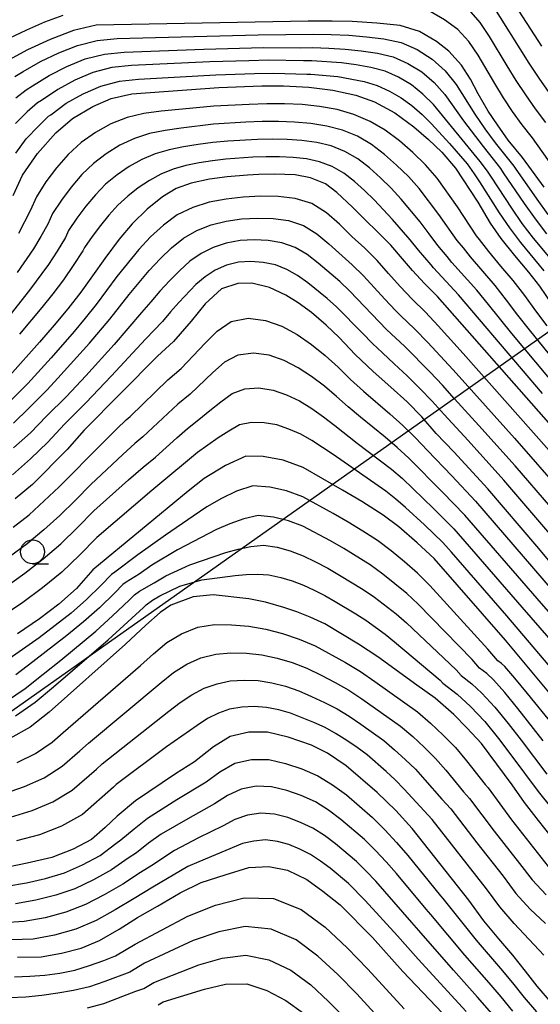
# Model space of a CAD drawing. Extents: x -18000 to -16000, y 90000 to 91500.
# Drawn here: x -16731 to -16676, y 90922 to 91025 of the extents above; entities that cross this region are included whole.
import ezdxf

# ---------------------------------------------------------------- set-up
doc = ezdxf.new("R2010")
doc.units = 0
for name, color, linetype in [('4265000', 1, 'Continuous'), ('6331000', 2, 'Continuous'), ('7101000', 4, 'Continuous'), ('7102000', 2, 'Continuous')]:
    doc.layers.add(name, color=color, linetype=linetype)

# ---------------------------------------------------------------- blocks, each defined once
blk = doc.blocks.new('633100')
at = {"layer": '6331000'}
blk.add_lwpolyline([(0, -0.5), (0.67, -0.5)], dxfattribs=at)
blk.add_circle((0, 0), 0.5, dxfattribs=at)

msp = doc.modelspace()

# ---------------------------------------------------------------- linework, layer by layer
at = {"layer": '4265000', "flags": 128}
msp.add_lwpolyline([(-16055.39, 91500), (-16229.19, 91359.88), (-16644.26, 91014.24), (-17083.37, 90704.24), (-17271.15, 90570.92), (-17600.63, 90282.86), (-17742.14, 90178.26)], dxfattribs=at)
at = {"layer": '7101000', "flags": 128}
for points in [[(-16675.74, 91007.54), (-16677.99, 91010.63), (-16679.5, 91012.45), (-16680.64, 91014.05), (-16681.61, 91015.51), (-16682.64, 91017.32), (-16683.47, 91018.85), (-16684.41, 91020.33), (-16685.73, 91021.78), (-16687.04, 91022.79), (-16688.83, 91023.86), (-16690.85, 91024.49), (-16693.3, 91024.72), (-16695.89, 91024.9), (-16697.98, 91024.95), (-16700.51, 91024.94), (-16722.76, 91024.5), (-16725.13, 91023.96), (-16727.56, 91023.03), (-16729.96, 91021.92), (-16731.95, 91020.84)], [(-16731.44, 91006.64), (-16730.49, 91008.77), (-16728.9, 91011.06), (-16726.97, 91013.24), (-16725.22, 91014.74), (-16723.09, 91016), (-16721.17, 91016.84), (-16719, 91017.33), (-16709.87, 91017.97), (-16705.37, 91018.14), (-16703.09, 91018.17), (-16700.42, 91018.01), (-16697.9, 91017.7), (-16695.51, 91017.18), (-16693.53, 91016.48), (-16691.41, 91015.33), (-16689.41, 91013.86), (-16687.88, 91012.54), (-16686.47, 91011.21), (-16685.02, 91009.52), (-16682.69, 91005.96), (-16681.39, 91003.76), (-16680.29, 91002.16), (-16678.84, 91000.37), (-16677.36, 90998.63), (-16676.23, 90997.16), (-16674.89, 90995.19)], [(-16670.83, 90977.8), (-16686.93, 90996.05), (-16688.3, 90997.44), (-16689.55, 90998.79), (-16690.61, 91000), (-16691.81, 91001.44), (-16693.25, 91002.89), (-16694.49, 91004.06), (-16695.83, 91005.43), (-16697.49, 91006.97), (-16698.67, 91007.88), (-16700.26, 91008.5), (-16701.86, 91008.81), (-16704.03, 91008.88), (-16705.69, 91008.84), (-16706.86, 91008.78), (-16708.98, 91008.61), (-16710.85, 91008.36), (-16712.79, 91007.94), (-16714.35, 91007.38), (-16715.78, 91006.53), (-16717.4, 91005.21), (-16718.98, 91003.67), (-16720.32, 91002.07), (-16721.85, 91000.06), (-16723.12, 90998.24), (-16724.36, 90996.53), (-16725.73, 90994.78), (-16727.14, 90993.06), (-16728.68, 90991.27), (-16731.81, 90987.77)], [(-16674.88, 90967.94), (-16676.49, 90969.88), (-16681.64, 90975.89), (-16685.2, 90979.77), (-16687.06, 90981.7), (-16688.56, 90983.43), (-16690.12, 90985), (-16691.82, 90986.56), (-16693.67, 90988.2), (-16695.55, 90989.99), (-16697.24, 90991.76), (-16698.61, 90993.07), (-16700.13, 90994.38), (-16701.55, 90995.38), (-16702.83, 90996.2), (-16704.56, 90997.02), (-16706.4, 90997.46), (-16707.88, 90997.42), (-16709.59, 90996.86), (-16711.29, 90995.3), (-16712.76, 90993.47), (-16714.62, 90991.33), (-16716.3, 90989.79), (-16724.01, 90982.03), (-16725.78, 90980.02), (-16729.43, 90976.34), (-16731.23, 90974.86)], [(-16674.2, 90953.31), (-16679.78, 90960.01), (-16687.26, 90968.59), (-16689.06, 90970.23), (-16690.99, 90971.9), (-16692.63, 90973.14), (-16694.85, 90974.55), (-16696.89, 90975.76), (-16701.02, 90978.12), (-16703.11, 90978.89), (-16705.21, 90979.3), (-16707.05, 90979.31), (-16709.18, 90978.34), (-16711.4, 90976.96), (-16713.1, 90975.65), (-16723.08, 90967.39), (-16724.79, 90965.44), (-16726.67, 90963.8), (-16728.7, 90962.27), (-16731, 90960.7)], [(-16674.98, 90939.44), (-16676.31, 90941.1), (-16677.79, 90943.01), (-16679.08, 90944.86), (-16682.32, 90949.19), (-16683.83, 90950.83), (-16685.21, 90952.23), (-16687.18, 90953.94), (-16689.1, 90955.29), (-16693.17, 90958.27), (-16695.2, 90959.6), (-16698.76, 90961.72), (-16700.28, 90962.44), (-16701.68, 90962.98), (-16703.04, 90963.46), (-16704.97, 90964.01), (-16706.74, 90964.36), (-16710.47, 90964.79), (-16712.57, 90964.56), (-16714.91, 90963.68), (-16716.02, 90962.92), (-16717.52, 90961.59), (-16719.65, 90959.59), (-16727.67, 90952.48), (-16729.67, 90950.89), (-16731.82, 90949.72)], [(-16674.97, 90922), (-16676.47, 90923.73), (-16677.68, 90925.3), (-16679.01, 90926.98), (-16680.5, 90928.71), (-16682.05, 90930.6), (-16683.62, 90932.74), (-16689.59, 90940.28), (-16691.31, 90942.15), (-16693.25, 90944.05), (-16696.52, 90946.86), (-16698.47, 90948.16), (-16700.13, 90949), (-16702.6, 90949.84), (-16704.78, 90950.37), (-16706.71, 90950.38), (-16708.69, 90949.93), (-16710.43, 90948.83), (-16712.42, 90947.25), (-16714.41, 90946.02), (-16718.6, 90943.18), (-16720.54, 90941.55), (-16721.8, 90940.38), (-16723.24, 90939.11), (-16725.17, 90938.09), (-16727.39, 90937.22), (-16729.98, 90936.62), (-16732.01, 90936.22)], [(-16730.99, 90926.79), (-16728.51, 90926.81), (-16726.37, 90927.2), (-16724.31, 90927.73), (-16722.38, 90928.54), (-16720.34, 90929.72), (-16718.4, 90930.93), (-16716.31, 90932.12), (-16713.94, 90933.54), (-16711.71, 90934.6), (-16709.19, 90935.43), (-16706.73, 90936.17), (-16704.64, 90936.29), (-16702.65, 90935.9), (-16700.62, 90934.91), (-16698.96, 90933.71), (-16697.13, 90932.27), (-16693.74, 90928.84), (-16690.55, 90925.28), (-16683.6, 90917.96)]]:
    msp.add_lwpolyline(points, dxfattribs=at)
at = {"layer": '7102000', "flags": 128}
for points in [[(-16681.29, 91026.84), (-16677.33, 91020.52), (-16676.3, 91018.97), (-16675.24, 91017.44)], [(-16675.99, 91022.33), (-16679.11, 91027.21)], [(-16726.24, 91025.54), (-16728.16, 91024.82), (-16730.05, 91024), (-16731.9, 91023.11)], [(-16672.96, 91007.07), (-16676.97, 91012.71), (-16678.04, 91014.06), (-16679.04, 91015.47), (-16680, 91016.91), (-16680.9, 91018.39), (-16682.65, 91021.37), (-16683.63, 91022.79), (-16684.8, 91024.06), (-16686.18, 91025.09), (-16687.69, 91025.94)], [(-16675.56, 91014.32), (-16676.64, 91015.75), (-16677.67, 91017.22), (-16678.67, 91018.72), (-16679.61, 91020.24), (-16681.47, 91023.32), (-16682.46, 91024.81), (-16683.64, 91026.16)], [(-16731.28, 91019.13), (-16730.4, 91019.65), (-16728.57, 91020.69), (-16726.66, 91021.62), (-16724.7, 91022.4), (-16722.65, 91022.92), (-16720.55, 91023.11), (-16705.74, 91023.49), (-16699.93, 91023.56), (-16698.08, 91023.52), (-16696.23, 91023.45), (-16694.39, 91023.29), (-16692.55, 91023.09), (-16690.75, 91022.69), (-16689.05, 91021.96), (-16687.5, 91020.96), (-16686.13, 91019.73), (-16684.97, 91018.3), (-16683.01, 91015.18), (-16681.96, 91013.66), (-16680.86, 91012.18), (-16678.92, 91009.73), (-16678.78, 91009.52), (-16676.51, 91006.27), (-16675.35, 91004.67)], [(-16731.18, 91016.9), (-16730.09, 91017.75), (-16729.43, 91018.14), (-16727.67, 91019.24), (-16725.82, 91020.19), (-16723.89, 91020.98), (-16721.87, 91021.49), (-16719.8, 91021.69), (-16711.46, 91022.01), (-16705.19, 91022.16), (-16701.31, 91022.14), (-16700.02, 91022.17), (-16698.32, 91022.1), (-16696.61, 91022.01), (-16694.92, 91021.81), (-16693.23, 91021.59), (-16691.58, 91021.19), (-16690.03, 91020.51), (-16688.58, 91019.61), (-16687.29, 91018.51), (-16686.17, 91017.25), (-16684.21, 91014.5), (-16682.15, 91011.8), (-16681.07, 91010.48), (-16680.3, 91009.47), (-16680.03, 91009.04), (-16677.82, 91005.8), (-16676.69, 91004.2), (-16675.48, 91002.65)], [(-16674.35, 90999.21), (-16676.85, 91002.19), (-16678.04, 91003.72), (-16679.14, 91005.32), (-16681.27, 91008.57), (-16681.69, 91009.2), (-16682.44, 91010.23), (-16687.36, 91016.2), (-16688.45, 91017.29), (-16689.66, 91018.26), (-16691, 91019.06), (-16692.42, 91019.68), (-16693.92, 91020.09), (-16695.46, 91020.34), (-16697, 91020.56), (-16700.11, 91020.78), (-16700.97, 91020.76), (-16704.65, 91020.83), (-16706.71, 91020.79), (-16710.82, 91020.66), (-16719.05, 91020.27), (-16721.09, 91020.07), (-16723.08, 91019.56), (-16724.97, 91018.76), (-16726.78, 91017.78), (-16728.47, 91016.63), (-16728.91, 91016.37), (-16729.99, 91015.42), (-16731.2, 91014.22)], [(-16731.17, 91011.1), (-16730.08, 91012.59), (-16728.8, 91013.93), (-16727.73, 91014.99), (-16727.51, 91015.12), (-16725.89, 91016.33), (-16724.12, 91017.32), (-16722.27, 91018.13), (-16720.31, 91018.64), (-16718.29, 91018.85), (-16710.19, 91019.32), (-16706.14, 91019.46), (-16704.11, 91019.49), (-16700.62, 91019.38), (-16700.2, 91019.39), (-16697.38, 91019.12), (-16694.61, 91018.6), (-16693.26, 91018.18), (-16691.97, 91017.61), (-16690.74, 91016.91), (-16689.61, 91016.08), (-16688.55, 91015.15), (-16687.57, 91014.16), (-16685.65, 91012.11), (-16683.81, 91009.97), (-16683.08, 91008.94), (-16682.52, 91008.09), (-16680.45, 91004.85), (-16679.38, 91003.25), (-16678.21, 91001.73), (-16675.75, 90998.77)], [(-16675.41, 90992.97), (-16676.61, 90994.55), (-16677.77, 90996.16), (-16678.98, 90997.73), (-16680.27, 90999.24), (-16681.53, 91000.77), (-16682.51, 91002.04), (-16682.84, 91002.42), (-16684.84, 91005.46), (-16686.96, 91008.48), (-16688.18, 91009.88), (-16689.52, 91011.16), (-16690.91, 91012.38), (-16692.4, 91013.49), (-16693.99, 91014.43), (-16695.69, 91015.16), (-16697.47, 91015.66), (-16699.29, 91015.98), (-16701.13, 91016.18), (-16702.98, 91016.27), (-16704.83, 91016.28), (-16706.69, 91016.21), (-16710.39, 91016.03)], [(-16710.39, 91016.03), (-16712.23, 91015.86), (-16715.91, 91015.49), (-16717.73, 91015.26), (-16719.5, 91014.84), (-16721.21, 91014.17), (-16722.81, 91013.27), (-16724.33, 91012.21), (-16725.69, 91010.96), (-16726.9, 91009.56), (-16728.02, 91008.08), (-16729.01, 91006.53), (-16729.66, 91005.06), (-16730.88, 91002.66)], [(-16692.49, 91010.96), (-16693.85, 91012), (-16695.32, 91012.86), (-16696.89, 91013.51), (-16698.54, 91013.94), (-16700.22, 91014.19), (-16701.92, 91014.35), (-16703.62, 91014.42), (-16705.33, 91014.4), (-16707.03, 91014.33), (-16710.44, 91014.12), (-16713.82, 91013.73), (-16715.5, 91013.47), (-16717.13, 91013.14), (-16718.72, 91012.64), (-16720.25, 91011.94), (-16721.68, 91011.04), (-16723.04, 91010.02), (-16724.26, 91008.84), (-16725.37, 91007.54), (-16726.39, 91006.18), (-16727.33, 91004.75), (-16727.82, 91003.66), (-16728.55, 91002.34), (-16729.31, 91001.05), (-16731.03, 90998.57)], [(-16674.09, 90986.17), (-16679.11, 90992.17), (-16681.56, 90995.22), (-16682.81, 90996.73), (-16685.41, 90999.64), (-16685.9, 91000.27), (-16686.9, 91001.42), (-16687.8, 91002.65), (-16688.75, 91003.88), (-16690.73, 91006.27), (-16691.78, 91007.42), (-16692.9, 91008.51), (-16694.07, 91009.55), (-16695.3, 91010.51), (-16696.64, 91011.28), (-16698.09, 91011.86), (-16699.6, 91012.22), (-16701.15, 91012.41), (-16702.7, 91012.53), (-16704.26, 91012.56), (-16705.82, 91012.53), (-16708.94, 91012.35), (-16710.49, 91012.21), (-16712.03, 91012), (-16713.57, 91011.76), (-16715.09, 91011.45), (-16716.54, 91011.02), (-16717.94, 91010.44), (-16719.29, 91009.7), (-16720.55, 91008.81), (-16721.75, 91007.83), (-16722.83, 91006.71), (-16723.83, 91005.52), (-16724.77, 91004.27), (-16725.65, 91002.98), (-16725.97, 91002.25), (-16726.84, 91000.83), (-16727.75, 90999.43), (-16729.73, 90996.74), (-16731.82, 90994.12)], [(-16675.9, 90985.88), (-16684.72, 90996.22), (-16687.35, 90999.08), (-16687.6, 90999.39), (-16688.93, 91000.92), (-16689.79, 91002.02), (-16691.65, 91004.14), (-16693.58, 91006.2), (-16694.6, 91007.18), (-16695.64, 91008.13), (-16696.75, 91009.01), (-16697.97, 91009.7), (-16699.29, 91010.2), (-16700.67, 91010.51), (-16702.08, 91010.63), (-16703.49, 91010.7), (-16704.9, 91010.7), (-16706.31, 91010.66), (-16709.14, 91010.45), (-16710.54, 91010.3), (-16711.94, 91010.08), (-16713.32, 91009.8), (-16714.67, 91009.43), (-16715.95, 91008.9), (-16717.16, 91008.24), (-16718.33, 91007.47), (-16719.41, 91006.58), (-16720.46, 91005.64), (-16721.4, 91004.59), (-16722.3, 91003.49), (-16723.15, 91002.36), (-16723.97, 91001.21), (-16724.13, 91000.85), (-16725.14, 90999.32), (-16726.18, 90997.81), (-16727.29, 90996.35), (-16728.43, 90994.91), (-16730.79, 90992.1)], [(-16672.29, 90986.46), (-16677.26, 90992.57), (-16678.48, 90994.12), (-16679.67, 90995.69), (-16680.89, 90997.23), (-16683.47, 91000.21), (-16684.21, 91001.16), (-16684.87, 91001.92), (-16686.8, 91004.67), (-16688.84, 91007.38), (-16689.98, 91008.65), (-16691.21, 91009.83), (-16692.49, 91010.96)], [(-16672.49, 90976.83), (-16684.22, 90990.08), (-16686.86, 90992.99), (-16688.2, 90994.43), (-16689.58, 90995.79), (-16690.84, 90997.11), (-16692.07, 90998.46), (-16693.26, 90999.85), (-16694.56, 91001.13), (-16695.9, 91002.37), (-16697.21, 91003.63), (-16698.58, 91004.84), (-16700.12, 91005.8), (-16701.85, 91006.35), (-16703.66, 91006.54), (-16705.48, 91006.57), (-16707.31, 91006.48), (-16709.11, 91006.28), (-16710.89, 91005.94), (-16712.61, 91005.41), (-16714.23, 91004.63), (-16715.69, 91003.54), (-16717.03, 91002.31), (-16718.28, 91000.98), (-16720.58, 90998.15), (-16722.76, 90995.22), (-16723.9, 90993.79), (-16725.06, 90992.39), (-16727.47, 90989.64), (-16729.93, 90986.94), (-16731.67, 90985.2)], [(-16731.43, 90982.77), (-16729.8, 90984.36), (-16727.9, 90986.26), (-16726.78, 90987.48), (-16723.45, 90991.16), (-16721.32, 90993.68), (-16719.28, 90996.27), (-16717.17, 90998.8), (-16716.04, 91000.01), (-16714.85, 91001.15), (-16713.58, 91002.19), (-16712.17, 91002.99), (-16710.67, 91003.57), (-16709.1, 91003.96), (-16707.48, 91004.21), (-16705.83, 91004.29), (-16704.18, 91004.23), (-16702.55, 91004.02), (-16700.99, 91003.49), (-16699.59, 91002.64), (-16698.32, 91001.59), (-16695.87, 90999.37), (-16694.68, 90998.23), (-16692.46, 90995.78), (-16691.32, 90994.59), (-16690.8, 90994.07), (-16689.29, 90992.62), (-16687.94, 90991.24), (-16685.3, 90988.42), (-16684.03, 90986.97), (-16678.86, 90981.22), (-16673.76, 90975.41)], [(-16675.03, 90973.98), (-16678.76, 90978.29), (-16682.57, 90982.53), (-16685.14, 90985.33), (-16686.39, 90986.76), (-16687.69, 90988.13), (-16690.37, 90990.82), (-16692.28, 90992.61), (-16693.05, 90993.4), (-16696.11, 90996.61), (-16697.19, 90997.62), (-16699.43, 90999.54), (-16700.59, 91000.45), (-16701.86, 91001.19), (-16703.25, 91001.7), (-16704.7, 91001.92), (-16706.17, 91002.01), (-16707.65, 91001.93), (-16709.09, 91001.65), (-16710.46, 91001.2), (-16711.73, 91000.56), (-16712.93, 90999.75), (-16714.01, 90998.77), (-16715.05, 90997.71), (-16716.05, 90996.62), (-16717, 90995.49), (-16717.98, 90994.39), (-16720.86, 90991.03), (-16723.84, 90987.74), (-16725.87, 90985.59), (-16727.94, 90983.51), (-16729.62, 90981.78), (-16731.41, 90980.18)], [(-16673.89, 90969.71), (-16679.95, 90976.8), (-16683.71, 90980.95), (-16686.24, 90983.69), (-16687.47, 90985.09), (-16688.77, 90986.43), (-16690.1, 90987.73), (-16691.46, 90989.01), (-16692.7, 90990.14), (-16693.76, 90991.15), (-16694.78, 90992.2), (-16697.53, 90994.99), (-16698.5, 90995.86), (-16700.54, 90997.49), (-16701.6, 90998.25), (-16702.74, 90998.88), (-16703.94, 90999.37), (-16705.22, 90999.61), (-16706.52, 90999.73), (-16707.82, 90999.66), (-16709.08, 90999.34), (-16710.24, 90998.83), (-16711.3, 90998.13), (-16712.28, 90997.31), (-16714.06, 90995.42), (-16714.93, 90994.44)], [(-16714.93, 90994.44), (-16715.78, 90993.45), (-16717.58, 90991.57), (-16721.13, 90987.74), (-16723.84, 90984.91), (-16726.07, 90982.66), (-16727.8, 90980.79), (-16729.65, 90979.04), (-16731.54, 90977.35)], [(-16731.47, 90971.86), (-16729.77, 90973.18), (-16728.19, 90974.62), (-16726.63, 90976.09), (-16725.11, 90977.61), (-16723.63, 90979.16), (-16720.58, 90982.17), (-16719.58, 90983.12), (-16719.16, 90983.47), (-16715.21, 90987.31), (-16713.83, 90988.52), (-16711.32, 90991.16), (-16710.04, 90992.44), (-16708.57, 90993.43), (-16706.79, 90993.78), (-16704.98, 90993.56), (-16703.27, 90992.94), (-16701.66, 90992.06), (-16700.14, 90991.03), (-16698.72, 90989.87), (-16697.36, 90988.65), (-16696.05, 90987.37), (-16694.69, 90986.14), (-16691.92, 90983.74), (-16690.55, 90982.53), (-16689.22, 90981.25), (-16687.99, 90979.9), (-16685.43, 90977.27), (-16682.92, 90974.59), (-16674.88, 90965.28)], [(-16672.15, 90959.47), (-16676.47, 90964.38), (-16684.06, 90973.14), (-16686.39, 90975.55), (-16689.92, 90979.11), (-16691.15, 90980.23), (-16692.43, 90981.3), (-16695.02, 90983.41), (-16696.29, 90984.49), (-16697.53, 90985.59), (-16698.8, 90986.66), (-16700.13, 90987.67), (-16701.53, 90988.58), (-16703.01, 90989.34), (-16704.58, 90989.91), (-16706.23, 90990.13), (-16707.86, 90989.9), (-16709.26, 90989.16), (-16710.49, 90988.09), (-16712.89, 90985.83)], [(-16732.22, 90965.63), (-16730.23, 90967.05), (-16728.31, 90968.55), (-16726.45, 90970.12), (-16724.69, 90971.82), (-16722.99, 90973.57), (-16719.35, 90976.83), (-16717.8, 90978.18), (-16716.53, 90979.22), (-16714.29, 90981.24), (-16713.15, 90982.23), (-16711.96, 90983.15), (-16710.82, 90984.11), (-16709.66, 90985.02), (-16708.47, 90985.88), (-16707.14, 90986.37), (-16705.67, 90986.47), (-16704.18, 90986.25), (-16702.76, 90985.75), (-16701.4, 90985.11), (-16700.12, 90984.31), (-16698.89, 90983.44), (-16697.7, 90982.53), (-16695.34, 90980.68), (-16691.75, 90977.94), (-16690.61, 90976.96), (-16687.34, 90973.83), (-16685.21, 90971.7), (-16678.06, 90963.48), (-16673.6, 90958.33)], [(-16712.89, 90985.83), (-16714.18, 90984.77), (-16717.84, 90981.35), (-16718.69, 90980.65), (-16719.96, 90979.5), (-16723.31, 90976.36), (-16724.9, 90974.71), (-16726.54, 90973.1), (-16728.25, 90971.58), (-16730, 90970.11), (-16731.84, 90968.75)], [(-16673.53, 90955.38), (-16679.65, 90962.58), (-16685.45, 90969.25), (-16686.35, 90970.25), (-16688.3, 90972.12), (-16690.28, 90973.94), (-16691.3, 90974.81), (-16692.36, 90975.65), (-16697.87, 90979.48), (-16700.11, 90980.95), (-16701.27, 90981.64), (-16702.51, 90982.16), (-16703.78, 90982.59), (-16705.11, 90982.82), (-16706.43, 90982.84), (-16707.69, 90982.6), (-16708.83, 90981.95), (-16709.95, 90981.25), (-16712.12, 90979.69), (-16713.17, 90978.84), (-16715.22, 90977.1), (-16716.91, 90975.7), (-16722.68, 90970.78), (-16724.48, 90968.93), (-16726.35, 90967.14), (-16728.37, 90965.51), (-16730.45, 90963.98), (-16732.6, 90962.52)], [(-16674.87, 90951.21), (-16677.47, 90954.44), (-16678.8, 90956.04), (-16679.86, 90957.26), (-16680.21, 90957.58), (-16680.59, 90957.87), (-16681.64, 90959.08), (-16687.74, 90965.76), (-16689.02, 90967.04), (-16690.38, 90968.23), (-16691.78, 90969.39), (-16693.23, 90970.47), (-16694.76, 90971.44), (-16696.31, 90972.39), (-16697.88, 90973.3), (-16701.05, 90975.05), (-16702.76, 90975.68), (-16704.52, 90976.08), (-16706.32, 90976.2), (-16708, 90975.64), (-16709.59, 90974.89), (-16711.12, 90974.01), (-16712.58, 90973.04), (-16715.48, 90971.05), (-16718.37, 90968.97), (-16720.79, 90967.16), (-16721.15, 90966.92), (-16722.25, 90965.77), (-16723.77, 90964.28), (-16725.37, 90962.87), (-16727.04, 90961.55), (-16728.74, 90960.28), (-16730.47, 90959.04), (-16732.21, 90957.82)], [(-16675.82, 90949.48), (-16678.48, 90952.86), (-16679.86, 90954.52), (-16681.06, 90955.86), (-16681.76, 90956.51), (-16682.52, 90957.09), (-16683.3, 90957.99), (-16688.97, 90963.79), (-16690.15, 90964.9), (-16692.66, 90966.96), (-16693.99, 90967.91), (-16696.76, 90969.62), (-16698.17, 90970.44), (-16701.04, 90971.97), (-16702.57, 90972.53), (-16704.14, 90972.92), (-16705.75, 90973.09), (-16707.26, 90972.74), (-16708.72, 90972.22), (-16710.13, 90971.61), (-16714.2, 90969.49), (-16716.9, 90967.87), (-16718.23, 90966.96), (-16719.59, 90966.11), (-16719.94, 90965.86), (-16720.77, 90964.99), (-16722.4, 90963.43), (-16724.08, 90961.93), (-16725.83, 90960.5), (-16729.39, 90957.74), (-16731.19, 90956.39)], [(-16718.73, 90964.79), (-16718.21, 90965.17), (-16716.66, 90966.04), (-16715.44, 90966.77), (-16712.92, 90967.92), (-16709.15, 90969.21), (-16707.85, 90969.56), (-16706.53, 90969.84), (-16705.18, 90969.97), (-16703.76, 90969.76), (-16702.37, 90969.38), (-16701.02, 90968.88), (-16699.73, 90968.25), (-16698.45, 90967.57), (-16697.2, 90966.85), (-16694.74, 90965.35), (-16693.55, 90964.53), (-16691.27, 90962.77), (-16690.19, 90961.83), (-16684.97, 90956.91), (-16684.45, 90956.3), (-16683.32, 90955.43), (-16682.26, 90954.47), (-16680.91, 90953), (-16679.5, 90951.28), (-16678.13, 90949.52), (-16675.45, 90945.96)], [(-16731.21, 90952.09), (-16729.16, 90953.53), (-16727.23, 90955.14), (-16721.5, 90960.04), (-16717.79, 90963.44), (-16717.51, 90963.73), (-16716.82, 90964.23), (-16716.08, 90964.66), (-16713.97, 90965.67), (-16711.65, 90966.35), (-16708.16, 90966.81), (-16706.99, 90966.9), (-16705.8, 90966.93), (-16704.61, 90966.86), (-16703.38, 90966.6), (-16702.18, 90966.24), (-16701, 90965.8), (-16699.86, 90965.28), (-16698.74, 90964.71), (-16697.65, 90964.09), (-16695.49, 90962.79), (-16694.44, 90962.11), (-16692.4, 90960.64), (-16691.42, 90959.86), (-16686.64, 90955.82), (-16686.38, 90955.52), (-16684.87, 90954.36), (-16683.46, 90953.08), (-16681.97, 90951.48), (-16680.51, 90949.7), (-16679.11, 90947.86), (-16676.37, 90944.16), (-16673.48, 90940.57)], [(-16732.14, 90953.62), (-16730.18, 90954.96), (-16728.31, 90956.44), (-16726.46, 90957.94), (-16722.79, 90960.98), (-16721.02, 90962.58), (-16719.28, 90964.21), (-16718.73, 90964.79)], [(-16731.02, 90947.2), (-16729.12, 90948.14), (-16727.37, 90949.34), (-16726.21, 90950.34), (-16718.09, 90957.36), (-16716.72, 90958.58), (-16715.33, 90959.76), (-16713.78, 90960.7), (-16712.09, 90961.38), (-16710.31, 90961.68), (-16708.53, 90961.62), (-16706.72, 90961.48), (-16704.94, 90961.18), (-16703.18, 90960.72), (-16701.45, 90960.14), (-16699.77, 90959.43), (-16696.57, 90957.67), (-16695.01, 90956.72), (-16693.5, 90955.7), (-16689.04, 90952.5), (-16687.65, 90951.32), (-16686.32, 90950.06), (-16685.05, 90948.75), (-16683.87, 90947.36), (-16681.93, 90944.87), (-16681.62, 90944.53), (-16679.15, 90941.19), (-16675.3, 90936.28)], [(-16732.36, 90943.93), (-16730.25, 90944.68), (-16728.2, 90945.6), (-16726.31, 90946.81), (-16724.45, 90948.43), (-16723.55, 90949.22), (-16715.92, 90955.58), (-16714.63, 90956.62), (-16713.24, 90957.49), (-16711.75, 90958.18), (-16710.18, 90958.57), (-16708.6, 90958.68), (-16706.97, 90958.65), (-16705.35, 90958.48), (-16703.74, 90958.13), (-16702.16, 90957.67), (-16700.62, 90957.07), (-16699.15, 90956.34), (-16697.68, 90955.58), (-16696.24, 90954.77), (-16694.85, 90953.87), (-16690.8, 90950.99), (-16689.53, 90949.92), (-16688.32, 90948.79), (-16687.15, 90947.62), (-16686.06, 90946.38), (-16684.2, 90944.1), (-16683.58, 90943.43), (-16680.98, 90939.98), (-16678.31, 90936.59), (-16677, 90934.88), (-16675.51, 90933.32)], [(-16731.74, 90941.46), (-16729.47, 90942.15), (-16727.28, 90943.06), (-16725.25, 90944.28), (-16722.7, 90946.51), (-16722.1, 90947.04), (-16715.11, 90952.58), (-16713.93, 90953.47), (-16712.7, 90954.29), (-16711.41, 90954.99), (-16710.05, 90955.46), (-16708.67, 90955.74), (-16707.21, 90955.81), (-16705.76, 90955.78), (-16704.31, 90955.55), (-16702.88, 90955.2), (-16701.48, 90954.71), (-16700.13, 90954.11), (-16698.79, 90953.49), (-16697.47, 90952.81), (-16696.2, 90952.04), (-16694.97, 90951.22), (-16692.55, 90949.49), (-16691.42, 90948.52), (-16690.32, 90947.52), (-16689.25, 90946.49), (-16688.24, 90945.39), (-16686.46, 90943.34), (-16685.53, 90942.32), (-16682.81, 90938.77), (-16680.04, 90935.26), (-16678.7, 90933.47), (-16677.2, 90931.82), (-16675.6, 90930.3)], [(-16675.76, 90926.98), (-16678.89, 90930.32), (-16680.4, 90932.07), (-16681.78, 90933.93), (-16687.49, 90941.22), (-16690.43, 90944.41), (-16691.35, 90945.36), (-16692.32, 90946.24), (-16694.31, 90947.98), (-16695.36, 90948.76), (-16696.45, 90949.51), (-16697.56, 90950.21), (-16698.7, 90950.86), (-16699.9, 90951.39), (-16701.11, 90951.89), (-16702.34, 90952.35), (-16703.59, 90952.73), (-16704.87, 90952.96), (-16706.17, 90953.08), (-16707.46, 90952.98), (-16708.74, 90952.8), (-16709.91, 90952.35), (-16711.07, 90951.79), (-16712.16, 90951.09), (-16715.38, 90948.82), (-16720.64, 90944.87), (-16720.94, 90944.6), (-16724.19, 90941.74), (-16726.37, 90940.52), (-16728.7, 90939.62), (-16731.11, 90938.99)], [(-16732.12, 90934.21), (-16730.07, 90934.58), (-16728.05, 90935.04), (-16726.07, 90935.63), (-16724.17, 90936.46), (-16722.34, 90937.45), (-16720.69, 90938.69), (-16720.14, 90939.08), (-16718.76, 90940.24), (-16717.34, 90941.37), (-16714.29, 90943.31), (-16711.21, 90945.18), (-16709.75, 90946.23), (-16708.19, 90947.11), (-16706.44, 90947.51), (-16704.63, 90947.51), (-16702.87, 90947.1), (-16701.15, 90946.52), (-16699.49, 90945.81), (-16697.94, 90944.86)], [(-16705.95, 90944.7), (-16707.53, 90944.39), (-16708.97, 90943.72), (-16710.32, 90942.86), (-16713.14, 90941.3), (-16715.93, 90939.67), (-16717.24, 90938.72), (-16718.51, 90937.73), (-16719.39, 90937.17), (-16721.15, 90935.94), (-16723.03, 90934.89), (-16724.97, 90933.96), (-16726.99, 90933.27), (-16729.08, 90932.75), (-16731.2, 90932.37)], [(-16679.03, 90921.12), (-16680.26, 90922.61), (-16681.51, 90924.08), (-16684.07, 90926.98), (-16687.63, 90931.27), (-16688.12, 90931.81), (-16691.24, 90935.56), (-16692.31, 90936.79), (-16693.43, 90937.97), (-16694.58, 90939.12), (-16697.06, 90941.23), (-16698.37, 90942.19), (-16699.74, 90943.06), (-16701.22, 90943.72), (-16702.75, 90944.27), (-16704.33, 90944.64), (-16705.95, 90944.7)], [(-16697.94, 90944.86), (-16696.49, 90943.79), (-16693.74, 90941.42), (-16692.45, 90940.14), (-16691.21, 90938.82), (-16690.03, 90937.44), (-16686.61, 90933.22), (-16686.37, 90932.94), (-16682.88, 90928.57), (-16680.31, 90925.59), (-16679.06, 90924.08), (-16677.84, 90922.54), (-16676.55, 90921.05)], [(-16680.22, 90919.71), (-16682.71, 90922.57), (-16685.26, 90925.4), (-16688.89, 90929.59), (-16689.62, 90930.41), (-16692.45, 90933.68), (-16693.41, 90934.75), (-16694.4, 90935.8), (-16695.42, 90936.82), (-16697.63, 90938.67), (-16698.79, 90939.53), (-16699.99, 90940.31), (-16701.3, 90940.91), (-16702.63, 90941.44), (-16704.03, 90941.78), (-16705.46, 90941.89), (-16706.87, 90941.67), (-16708.18, 90941.21), (-16709.42, 90940.54), (-16711.99, 90939.29), (-16714.53, 90937.98), (-16716.89, 90936.38)], [(-16683.91, 90921.07), (-16688.96, 90926.57), (-16691.13, 90929.01), (-16694.51, 90932.72), (-16696.25, 90934.52), (-16698.2, 90936.11), (-16699.21, 90936.86), (-16700.24, 90937.56), (-16701.37, 90938.11), (-16702.52, 90938.61), (-16703.73, 90938.91), (-16704.97, 90939.07), (-16706.21, 90938.96), (-16707.4, 90938.69), (-16711.98, 90936.78), (-16713.12, 90936.29), (-16716.8, 90934.13), (-16718.76, 90932.92), (-16720.75, 90931.75)], [(-16716.89, 90936.38), (-16718.09, 90935.65), (-16719.95, 90934.43), (-16721.89, 90933.32), (-16723.87, 90932.29), (-16725.93, 90931.49), (-16728.09, 90930.92), (-16730.29, 90930.52), (-16732.51, 90930.39)], [(-16731.32, 90924.7), (-16729.72, 90924.78), (-16728.13, 90924.9), (-16726.54, 90925.09), (-16724.97, 90925.43), (-16723.44, 90925.89), (-16721.93, 90926.42), (-16720.72, 90926.92), (-16718.64, 90928.15), (-16713.13, 90931.09), (-16710.21, 90932.22), (-16707.2, 90933), (-16704.14, 90932.93), (-16701.24, 90931.77), (-16698.71, 90929.91), (-16696.42, 90927.76), (-16694.23, 90925.51), (-16690.42, 90921.37)], [(-16720.75, 90931.75), (-16722.76, 90930.62), (-16724.88, 90929.71), (-16727.1, 90929.09), (-16729.37, 90928.67), (-16731.68, 90928.59)], [(-16692.41, 90919.67), (-16695.39, 90922.92), (-16697.39, 90924.95), (-16699.47, 90926.9), (-16701.77, 90928.59), (-16704.37, 90929.71), (-16707.12, 90929.99), (-16709.87, 90929.45), (-16712.55, 90928.53), (-16717.66, 90926.14), (-16719.22, 90925.21), (-16721.85, 90924.23), (-16723.45, 90923.68), (-16725.11, 90923.28), (-16726.78, 90922.99), (-16728.45, 90922.76), (-16730.14, 90922.59), (-16731.84, 90922.53)], [(-16723.67, 90921.46), (-16721.93, 90921.93), (-16718.59, 90923.22), (-16717.73, 90923.5), (-16716.69, 90924.12), (-16711.97, 90925.98), (-16709.52, 90926.69), (-16707.03, 90926.98), (-16704.61, 90926.5), (-16702.3, 90925.41), (-16700.23, 90923.89), (-16698.36, 90922.14), (-16696.54, 90920.32)], [(-16716.23, 90921.79), (-16715.71, 90922.1), (-16711.39, 90923.42), (-16709.18, 90923.93), (-16706.95, 90923.97), (-16704.85, 90923.29), (-16702.84, 90922.23), (-16700.99, 90920.89)]]:
    msp.add_lwpolyline(points, dxfattribs=at)

# ---------------------------------------------------------------- block references
at = {"layer": '6331000', "xscale": 2.5, "yscale": 2.5, "zscale": 2.5}
msp.add_blockref('633100', (-16729.42, 90969.29), dxfattribs=at)

doc.saveas('drawing.dxf')
